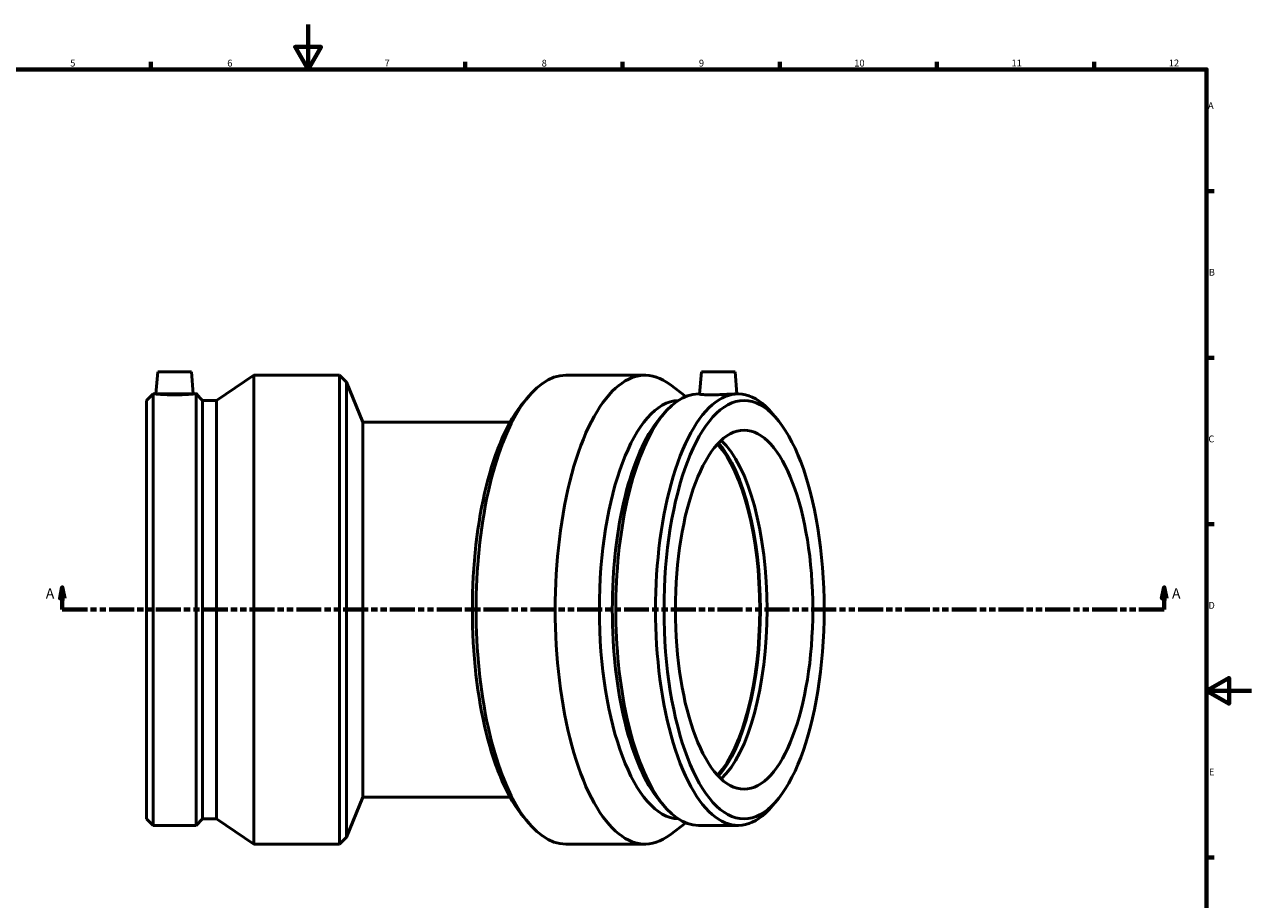
# Model space of a CAD drawing. Units: millimetres. Extents: x -108 to 1323, y -590 to 1051.
# Drawn here: x 294 to 841, y 204 to 594 of the extents above; entities that cross this region are included whole.
import ezdxf

# ---------------------------------------------------------------- set-up
doc = ezdxf.new("R2010")
doc.units = ezdxf.units.MM
doc.linetypes.add('DOUBLE_DASH_CHAIN', pattern=[1.2403, 0.6614, -0.0827, 0.1654, -0.0827, 0.1654, -0.0827])
for name, color, linetype, lineweight in [('Border (ANSI)', 7, 'Continuous', 70), ('Section Line (ANSI)', 7, 'DOUBLE_DASH_CHAIN', 70), ('Visible (ANSI)', 7, 'Continuous', 50)]:
    doc.layers.add(name, color=color, linetype=linetype, lineweight=lineweight)
doc.styles.add('Label Text (ANSI)', font='tahoma.ttf')
doc.styles.add('Note Text (ANSI)', font='tahoma.ttf')

# ---------------------------------------------------------------- blocks, each defined once
blk = doc.blocks.new('Borders Default Border')
at = {"layer": 'Border (ANSI)'}
for p, q in [((350.4166793823242, 574.0000152587891), (350.4166793823242, 577.4480056762695)), ((490.5833435058594, 574.0000152587891), (490.5833435058594, 577.4480056762695)), ((560.6666564941406, 574.0000152587891), (560.6666564941406, 577.4480056762695)), ((630.7500076293945, 574.0000152587891), (630.7500076293945, 577.4480056762695)), ((700.8333587646484, 574.0000152587891), (700.8333587646484, 577.4480056762695)), ((770.9166717529297, 574.0000152587891), (770.9166717529297, 577.4480056762695)), ((820.9999847412109, 519.7499847412109), (824.4480133056641, 519.7499847412109)), ((820.9999847412109, 445.4999923706055), (824.4480133056641, 445.4999923706055)), ((820.9999847412109, 371.25), (824.4480133056641, 371.25)), ((820.9999847412109, 222.7499961853027), (824.4480133056641, 222.7499961853027))]:
    blk.add_line(p, q, dxfattribs=at)
at = {"layer": 'Border (ANSI)', "flags": 128}
for points in [[(420.4999923706055, 594.0000152587891), (420.4999923706055, 574.0000152587891), (414.7264862060547, 584.0000152587891), (426.2734985351562, 584.0000152587891), (420.4999923706055, 574.0000152587891)], [(20, 20), (20, 574.0000152587891), (820.9999847412109, 574.0000152587891), (820.9999847412109, 20), (20, 20)], [(840.9999847412109, 297.0000076293945), (820.9999847412109, 297.0000076293945), (830.9999847412109, 302.773494720459), (830.9999847412109, 291.2265014648438), (820.9999847412109, 297.0000076293945)]]:
    blk.add_lwpolyline(points, dxfattribs=at)
at = {"layer": 'Border (ANSI)', "char_height": 3.048000037670135, "attachment_point": 7, "style": 'Note Text (ANSI)'}
for s, insert in [('5', (314.4825383650697, 574.3357795808464)), ('6', (384.485404291412, 574.3357795808464)), ('7', (454.5979985000148, 574.4)), ('8', (524.6301253016265, 574.3308395478874)), ('9', (594.7012666035976, 574.3407196138054)), ('10', (663.9604136776295, 574.3357795808464)), ('11', (734.0437470109629, 574.4)), ('12', (804.1270803442961, 574.4)), ('A', (821.6274943977696, 555.3509999811649)), ('B', (821.9937927121576, 481.1009999811649)), ('C', (821.7996391165304, 406.7966596232728)), ('D', (821.807306467956, 332.600999981165)), ('E', (822.0530731076655, 258.350999981165))]:
    blk.add_mtext(s, dxfattribs=dict(at, insert=insert))
blk = doc.blocks.new('2dTransSection0')
at = {"layer": 'Section Line (ANSI)', "linetype": 'Continuous'}
for p, q in [((310.9567769085355, 343.1773716077984), (309.9567769085355, 338.1773716077984)), ((310.9567769085355, 338.1773716077984), (310.9567769085355, 343.1773716077984)), ((311.9567769085355, 338.1773716077984), (310.9567769085355, 343.1773716077984)), ((802.1053397665912, 343.1773716077984), (801.1053397665912, 338.1773716077984)), ((802.1053397665912, 338.1773716077984), (802.1053397665912, 343.1773716077984)), ((803.1053397665912, 338.1773716077984), (802.1053397665912, 343.1773716077984)), ((309.9567769085355, 338.1773716077984), (311.9567769085355, 338.1773716077984)), ((310.9567769085355, 333.1773716077984), (310.9567769085355, 338.1773716077984)), ((801.1053397665912, 338.1773716077984), (803.1053397665912, 338.1773716077984)), ((802.1053397665912, 333.1773716077984), (802.1053397665912, 338.1773716077984)), ((310.9567769085355, 333.1773716077984), (322.2201503609545, 333.1773716077984)), ((790.8419663141723, 333.1773716077984), (802.1053397665912, 333.1773716077984))]:
    blk.add_line(p, q, dxfattribs=at)
at = {"layer": 'Section Line (ANSI)', "linetype": 'DOUBLE_DASH_CHAIN', "ltscale": 16.82219886779785}
blk.add_line((310.9567769085355, 333.1773716077984), (802.1053397665912, 333.1773716077984), dxfattribs=at)
at = {"layer": 'Section Line (ANSI)', "linetype": 'Continuous', "flags": 128}
for points in [[(311.9567749715247, 338.1773717270077), (310.9567711568274, 343.1773717270077), (309.9567864156165, 338.1773717270077), (311.9567749715247, 338.1773717270077)], [(803.1053421712318, 338.1773717270077), (802.1053383565345, 343.1773717270077), (801.1053345418372, 338.1773717270077), (803.1053421712318, 338.1773717270077)]]:
    blk.add_lwpolyline(points, dxfattribs=at)
at = {"layer": 'Section Line (ANSI)'}
for points in [[(311.9567749715247, 338.1773717270077), (310.9567711568274, 343.1773717270077), (309.9567864156165, 338.1773717270077), (311.9567749715247, 338.1773717270077)], [(803.1053421712318, 338.1773717270077), (802.1053383565345, 343.1773717270077), (801.1053345418372, 338.1773717270077), (803.1053421712318, 338.1773717270077)]]:
    blk.add_solid(points, dxfattribs=at)
at = {"layer": 'Section Line (ANSI)', "char_height": 4.571999907493591, "attachment_point": 7, "style": 'Label Text (ANSI)'}
for insert in [(303.5965210705738, 336.6773716077984), (805.5760788922754, 336.6773716077984)]:
    blk.add_mtext('A', dxfattribs=dict(at, insert=insert))

msp = doc.modelspace()

# ---------------------------------------------------------------- linework, layer by layer
at = {"layer": 'Visible (ANSI)'}
for p, q in [((353.5012187886633, 439.1773716077984), (352.6385805662977, 429.3173716077983)), ((353.5012187886633, 439.1773716077984), (368.5012187886633, 439.1773716077984)), ((368.5012187886633, 439.1773716077984), (369.3638570110289, 429.3173716077983)), ((379.7062187886633, 426.4331716077983), (396.355972453163, 437.6773716077984)), ((396.355972453163, 228.6773716077984), (396.355972453163, 437.6773716077983)), ((396.355972453163, 437.6773716077984), (434.5312187886633, 437.6773716077984)), ((434.5312187886633, 228.6773716077984), (434.5312187886633, 437.6773716077983)), ((437.5919529252639, 434.6166374711978), (434.5312187886634, 437.6773716077984)), ((570.6594580986856, 437.6773716077984), (535.3901293607404, 437.6773716077984)), ((595.8229913862953, 439.1773716077984), (594.9556866921146, 429.2640335908829)), ((595.8229913862953, 439.1773716077984), (610.8229913862953, 439.1773716077984)), ((610.8229913862953, 439.1773716077984), (611.6856296086609, 429.3173716077983)), ((437.5919529252639, 231.7381057443989), (437.5919529252639, 434.6166374711978)), ((444.9812187886633, 416.7773716077983), (437.5919529252639, 434.6166374711978)), ((588.8350225893113, 428.1843071158441), (581.846132945975, 433.5054786431886)), ((348.5312187886633, 426.4331716077983), (351.4154187886634, 429.3173716077983)), ((351.4154187886634, 237.0373716077983), (351.4154187886634, 429.3173716077983)), ((351.4154187886634, 429.3173716077983), (352.6385805662977, 429.3173716077983)), ((369.3638570110289, 429.3173716077983), (370.5870187886632, 429.3173716077983)), ((370.5870187886632, 237.0373716077983), (370.5870187886632, 429.3173716077983)), ((373.4712187886634, 426.4331716077983), (370.5870187886632, 429.3173716077983)), ((516.4829710877119, 425.5053343224166), (518.8255555776145, 428.2911524653039)), ((594.9603531639297, 429.3173716077983), (594.4668669635486, 429.3173716077983)), ((612.179115809042, 429.3173716077983), (611.0490616777354, 429.3173716077983)), ((348.5312187886633, 239.9215716077984), (348.5312187886633, 426.4331716077983)), ((373.4712187886634, 239.9215716077984), (373.4712187886634, 426.4331716077983)), ((373.4712187886634, 426.4331716077983), (379.7062187886633, 426.4331716077983)), ((379.7062187886633, 239.9215716077984), (379.7062187886633, 426.4331716077983)), ((444.9812187886633, 416.7773716077983), (444.9812187886633, 249.5773716077983)), ((510.5756773456186, 416.7773716077983), (444.9812187886633, 416.7773716077983)), ((577.0199879718182, 418.0569096450364), (579.2274590830731, 420.6820499967035)), ((629.6259948007722, 418.0569096450365), (627.4185236895174, 420.6820499967037)), ((444.9812187886633, 249.5773716077983), (437.5919529252639, 231.7381057443989)), ((444.9812187886633, 249.5773716077983), (510.5756773456185, 249.5773716077983)), ((577.0199879718182, 248.2978335705603), (579.2274590830731, 245.6726932188931)), ((629.6259948007722, 248.2978335705602), (627.4185236895174, 245.6726932188931)), ((516.4829710877119, 240.8494088931801), (518.8255555776145, 238.0635907502929)), ((348.5312187886633, 239.9215716077984), (351.4154187886634, 237.0373716077983)), ((351.4154187886634, 237.0373716077983), (370.5870187886633, 237.0373716077983)), ((373.4712187886634, 239.9215716077984), (370.5870187886633, 237.0373716077983)), ((373.4712187886634, 239.9215716077984), (379.7062187886633, 239.9215716077984)), ((379.7062187886633, 239.9215716077984), (396.355972453163, 228.6773716077983)), ((588.8350225893113, 238.1704360997526), (581.846132945975, 232.8492645724081)), ((612.179115809042, 237.0373716077983), (594.4668669635486, 237.0373716077983)), ((437.5919529252639, 231.7381057443989), (434.5312187886634, 228.6773716077983)), ((396.355972453163, 228.6773716077983), (434.5312187886633, 228.6773716077983)), ((570.6594580986856, 228.6773716077983), (535.3901293607404, 228.6773716077983))]:
    msp.add_line(p, q, dxfattribs=at)
for centre, major_axis, ratio, start_param, end_param in [((570.6594580986856, 333.1773716077984), (2.220446049250313e-15, -104.5), 0.3826834323650899, 2.858075744989716, 6.566702215779665), ((535.3901293607404, 333.1773716077984), (3.552713678800501e-14, -104.5), 0.3826834323650899, 3.141592653589782, 6.283185307179576), ((612.179115809042, 333.1773716077984), (8.881784197001254e-15, -96.14000000000003), 0.3826834323650898, 2.714514067197321, 6.710263893572056), ((594.4668669635486, 333.1773716077984), (1.77635683940025e-14, -96.14000000000004), 0.3826834323650898, 3.14159265358979, 6.283185307179585), ((532.5623797374765, 333.1773716077984), (4.023448241241567e-12, 101.4392658633994), 0.3826834323650899, 0.4270785863935496, 2.714514067198387), ((586.0418247306717, 333.1773716077984), (-1.235123114895487e-14, -93.25579999999997), 0.3826834323650902, 3.156586333266265, 6.268191627503104), ((591.8022136158795, 333.1773716077984), (3.701483564100272e-12, 93.25579999999997), 0.38268343236509, 0.4270785863935478, 2.714514067198394), ((591.2093407624167, 333.1773716077984), (-3.155253835984695e-12, -80), 0.3826834323650897, 0.3962898120157963, 2.745302841576201), ((591.2093407624167, 333.1773716077984), (-3.173017404378697e-12, -80.74945763435251), 0.3826834323650898, 0.4055177171726143, 2.736074936419362), ((594.4668669635486, 333.1773716077984), (-3.330669073875469e-15, 80.00000000000001), 0.3826834323650898, 3.480860033614437, 5.943917927154938)]:
    msp.add_ellipse(centre, major_axis=major_axis, ratio=ratio, start_param=start_param, end_param=end_param, dxfattribs=at)
for major_axis in [(0, -93.25579999999997), (0, -80)]:
    msp.add_ellipse((614.843769156711, 333.1773716077984), major_axis=major_axis, ratio=0.3826834323650899, dxfattribs=at)
for points, knots in [([(369.3638570110289, 429.3173716077983), (369.3638570109305, 429.3173716077894), (369.1547793106415, 429.2983309003448), (368.3040176071863, 429.2293793200693), (367.6623414486546, 429.1804393005031), (366.1797218991647, 429.0882638235747), (365.2394206571208, 429.0390319027871), (363.1767421047053, 428.9694711961067), (362.0543078408831, 428.9501627510759), (359.9481297364435, 428.9501627510759), (358.8256954726214, 428.9694711961067), (356.7630169202057, 429.0390319027871), (355.8227156781618, 429.0882638235747), (354.3400961286719, 429.1804393005031), (353.6984199701403, 429.2293793200693), (352.847658266585, 429.2983309003529), (352.6385805662977, 429.3173716077983), (352.6385805662977, 429.3173716077983)], [1.263150685483396, 1.263150685483396, 1.263150685557723, 1.263150685557723, 1.578799312559161, 1.578799312559161, 1.894447939634927, 1.894447939634927, 2.210374655300859, 2.210374655300859, 2.526301370966791, 2.526301370966791, 2.842228086632723, 2.842228086632723, 3.158154802298655, 3.158154802298655, 3.473803429374421, 3.473803429374421, 3.789452056450187, 3.789452056450187, 3.789452056450188, 3.789452056450188]), ([(600.1104539655405, 428.9501627510759), (599.137526544283, 428.9501627510759), (598.1816233207985, 428.9694711961067), (596.6049769316642, 429.0390319027871), (595.984160333775, 429.0882638235747), (595.1852802458656, 429.1804393005031), (594.9534293263217, 429.2293793200693), (594.955676952683, 429.263914645033), (594.9556815254676, 429.263974133827), (594.955686796045, 429.2640335765743)], [0, 0, 0, 0, 0.3159267156659321, 0.3159267156659321, 0.6318534313318641, 0.6318534313318641, 0.9475020584076299, 0.9475020584076299, 0.9480471390207696, 0.9480471390207696, 0.9480471390207696, 0.9480471390207696]), ([(611.0490616777354, 429.3173716077983), (610.6464166776332, 429.3173716077983), (610.0237321966399, 429.2983309003529), (608.4472420432837, 429.2293793200693), (607.4934300240919, 429.1804393005031), (605.5527863994517, 429.0882638235747), (604.4361528535022, 429.0390319027871), (602.2014662491831, 428.9694711961067), (601.0833813867981, 428.9501627510759), (600.1104539655405, 428.9501627510759)], [3.789452056450186, 3.789452056450186, 3.789452056450187, 3.789452056450187, 4.105100683525952, 4.105100683525952, 4.420749310601717, 4.420749310601717, 4.736676026267649, 4.736676026267649, 5.052602741933581, 5.052602741933581, 5.052602741933581, 5.052602741933581])]:
    msp.add_open_spline(points, degree=3, knots=knots, dxfattribs=at)

# ---------------------------------------------------------------- block references
msp.add_blockref('Borders Default Border', (0, 0))
at = {"layer": 'Section Line (ANSI)'}
msp.add_blockref('2dTransSection0', (0, 0), dxfattribs=at)

doc.saveas('drawing.dxf')
